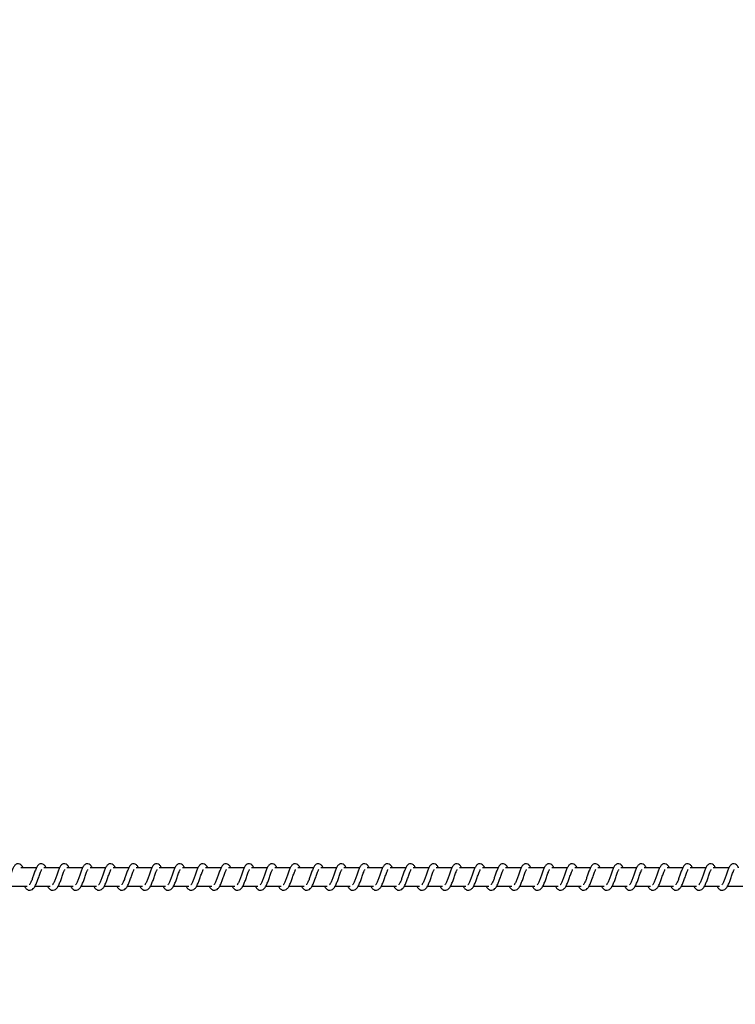
# Model space of a CAD drawing. Units: millimetres. Extents: x -360 to 6873, y 576 to 2606.
# Drawn here: x 452 to 490, y 769 to 822 of the extents above; entities that cross this region are included whole.
import ezdxf

# ---------------------------------------------------------------- set-up
doc = ezdxf.new("R2010")
doc.units = ezdxf.units.MM
doc.header["$LTSCALE"] = 1000
doc.header["$PDSIZE"] = -1
doc.layers.add('VP-DIM', color=7, linetype='Continuous')
doc.layers.add('VP-EQ', color=7, linetype='Continuous', true_color=0x8a3492)
doc.dimstyles.new('ISO-25', dxfattribs={"dimtxt": 2.5, "dimasz": 2.5, "dimexe": 1.25, "dimexo": 0.625, "dimtad": 1, "dimtxsty": 'Standard', "dimcen": 2.5, "dimadec": 0, "dimazin": 0, "dimtfac": 1, "dimtmove": 0, "dimatfit": 3, "dimfxl": 1, "dimarcsym": 0})

# ---------------------------------------------------------------- blocks, each defined once
blk = doc.blocks.new('RB1385H_')
at = {"color": 7, "linetype": 'Continuous', "lineweight": 25}
for p, q in [((10273.498, 17550.821), (10272.646, 17550.821)), ((10274.749, 17550.821), (10273.897, 17550.821)), ((10276, 17550.821), (10275.147, 17550.821)), ((10277.25, 17550.821), (10276.398, 17550.821)), ((10278.501, 17550.821), (10277.649, 17550.821)), ((10279.752, 17550.821), (10278.899, 17550.821)), ((10281.003, 17550.821), (10280.15, 17550.821)), ((10282.253, 17550.821), (10281.401, 17550.821)), ((10283.504, 17550.821), (10282.652, 17550.821)), ((10284.755, 17550.821), (10283.902, 17550.821)), ((10286.005, 17550.821), (10285.153, 17550.821)), ((10287.256, 17550.821), (10286.404, 17550.821)), ((10288.507, 17550.821), (10287.654, 17550.821)), ((10289.757, 17550.821), (10288.905, 17550.821)), ((10291.008, 17550.821), (10290.156, 17550.821)), ((10292.259, 17550.821), (10291.406, 17550.821)), ((10293.509, 17550.821), (10292.657, 17550.821)), ((10294.76, 17550.821), (10293.908, 17550.821)), ((10296.011, 17550.821), (10295.158, 17550.821)), ((10297.262, 17550.821), (10296.409, 17550.821)), ((10298.512, 17550.821), (10297.66, 17550.821)), ((10299.763, 17550.821), (10298.911, 17550.821)), ((10301.014, 17550.821), (10300.161, 17550.821)), ((10302.264, 17550.821), (10301.412, 17550.821)), ((10303.515, 17550.821), (10302.663, 17550.821)), ((10304.766, 17550.821), (10303.913, 17550.821)), ((10306.016, 17550.821), (10305.164, 17550.821)), ((10307.267, 17550.821), (10306.415, 17550.821)), ((10308.518, 17550.821), (10307.665, 17550.821)), ((10309.769, 17550.821), (10308.916, 17550.821)), ((10311.019, 17550.821), (10310.167, 17550.821)), ((10272.166, 17549.821), (10272.989, 17549.821)), ((10272.846, 17549.821), (10272.885, 17549.751)), ((10273.416, 17549.821), (10274.24, 17549.821)), ((10274.097, 17549.821), (10274.136, 17549.751)), ((10274.667, 17549.821), (10275.49, 17549.821)), ((10275.347, 17549.821), (10275.386, 17549.751)), ((10275.918, 17549.821), (10276.741, 17549.821)), ((10276.598, 17549.821), (10276.637, 17549.751)), ((10277.169, 17549.821), (10277.992, 17549.821)), ((10277.849, 17549.821), (10277.888, 17549.751)), ((10278.419, 17549.821), (10279.242, 17549.821)), ((10279.1, 17549.821), (10279.138, 17549.751)), ((10279.67, 17549.821), (10280.493, 17549.821)), ((10280.35, 17549.821), (10280.389, 17549.751)), ((10280.921, 17549.821), (10281.744, 17549.821)), ((10281.601, 17549.821), (10281.64, 17549.751)), ((10282.171, 17549.821), (10282.994, 17549.821)), ((10282.852, 17549.821), (10282.89, 17549.751)), ((10283.422, 17549.821), (10284.245, 17549.821)), ((10284.102, 17549.821), (10284.141, 17549.751)), ((10284.673, 17549.821), (10285.496, 17549.821)), ((10285.353, 17549.821), (10285.392, 17549.751)), ((10285.923, 17549.821), (10286.747, 17549.821)), ((10286.604, 17549.821), (10286.643, 17549.751)), ((10287.174, 17549.821), (10287.997, 17549.821)), ((10287.854, 17549.821), (10287.893, 17549.751)), ((10288.425, 17549.821), (10289.248, 17549.821)), ((10289.105, 17549.821), (10289.144, 17549.751)), ((10289.676, 17549.821), (10290.499, 17549.821)), ((10290.356, 17549.821), (10290.395, 17549.751)), ((10290.926, 17549.821), (10291.749, 17549.821)), ((10291.606, 17549.821), (10291.645, 17549.751)), ((10292.177, 17549.821), (10293, 17549.821)), ((10292.857, 17549.821), (10292.896, 17549.751)), ((10293.428, 17549.821), (10294.251, 17549.821)), ((10294.108, 17549.821), (10294.147, 17549.751)), ((10294.678, 17549.821), (10295.501, 17549.821)), ((10295.359, 17549.821), (10295.397, 17549.751)), ((10295.929, 17549.821), (10296.752, 17549.821)), ((10296.609, 17549.821), (10296.648, 17549.751)), ((10297.18, 17549.821), (10298.003, 17549.821)), ((10297.86, 17549.821), (10297.899, 17549.751)), ((10298.43, 17549.821), (10299.253, 17549.821)), ((10299.111, 17549.821), (10299.149, 17549.751)), ((10299.681, 17549.821), (10300.504, 17549.821)), ((10300.361, 17549.821), (10300.4, 17549.751)), ((10300.932, 17549.821), (10301.755, 17549.821)), ((10301.612, 17549.821), (10301.651, 17549.751)), ((10302.182, 17549.821), (10303.006, 17549.821)), ((10302.863, 17549.821), (10302.902, 17549.751)), ((10303.433, 17549.821), (10304.256, 17549.821)), ((10304.113, 17549.821), (10304.152, 17549.751)), ((10304.684, 17549.821), (10305.507, 17549.821)), ((10305.364, 17549.821), (10305.403, 17549.751)), ((10305.935, 17549.821), (10306.758, 17549.821)), ((10306.615, 17549.821), (10306.654, 17549.751)), ((10307.185, 17549.821), (10308.008, 17549.821)), ((10307.866, 17549.821), (10307.904, 17549.751)), ((10308.436, 17549.821), (10309.259, 17549.821)), ((10309.116, 17549.821), (10309.155, 17549.751)), ((10309.687, 17549.821), (10310.51, 17549.821)), ((10310.367, 17549.821), (10310.406, 17549.751)), ((10310.937, 17549.821), (10311.76, 17549.821))]:
    blk.add_line(p, q, dxfattribs=at)
for points, knots in [([(10272.764, 17550.821), (10272.761, 17550.827), (10272.73, 17550.898), (10272.673, 17550.979), (10272.546, 17551.049), (10272.44, 17551.037), (10272.358, 17550.989), (10272.286, 17550.906), (10272.222, 17550.782), (10272.148, 17550.59), (10272.075, 17550.378), (10272.015, 17550.207), (10271.966, 17550.086), (10271.926, 17550.001), (10271.891, 17549.935), (10271.863, 17549.903), (10271.861, 17549.9), (10271.86, 17549.9)], [0, 0, 0, 0, 0.010327, 0.119943, 0.21071, 0.270643, 0.327123, 0.380111, 0.480429, 0.583518, 0.681377, 0.768902, 0.815491, 0.867415, 0.921992, 0.969617, 1, 1, 1, 1]), ([(10272.885, 17549.751), (10272.905, 17549.725), (10272.943, 17549.677), (10273.015, 17549.627), (10273.102, 17549.594), (10273.227, 17549.61), (10273.339, 17549.693), (10273.429, 17549.828), (10273.519, 17550.024), (10273.598, 17550.248), (10273.665, 17550.439), (10273.714, 17550.578), (10273.749, 17550.658), (10273.773, 17550.707), (10273.781, 17550.721), (10273.782, 17550.723)], [0, 0, 0, 0, 0.059085, 0.109955, 0.180027, 0.263939, 0.354946, 0.474186, 0.591988, 0.699252, 0.818502, 0.879473, 0.936218, 0.987199, 1, 1, 1, 1]), ([(10274.014, 17550.821), (10274.012, 17550.827), (10273.981, 17550.897), (10273.923, 17550.979), (10273.796, 17551.049), (10273.691, 17551.037), (10273.609, 17550.989), (10273.537, 17550.906), (10273.473, 17550.782), (10273.399, 17550.59), (10273.326, 17550.378), (10273.266, 17550.207), (10273.217, 17550.086), (10273.177, 17550.001), (10273.142, 17549.935), (10273.114, 17549.903), (10273.112, 17549.9), (10273.111, 17549.9)], [0, 0, 0, 0, 0.010339, 0.119938, 0.21072, 0.270637, 0.327132, 0.380103, 0.480421, 0.583518, 0.681372, 0.768893, 0.81549, 0.867414, 0.921974, 0.969617, 1, 1, 1, 1]), ([(10274.136, 17549.751), (10274.156, 17549.725), (10274.194, 17549.677), (10274.266, 17549.627), (10274.353, 17549.594), (10274.477, 17549.61), (10274.59, 17549.693), (10274.68, 17549.828), (10274.77, 17550.024), (10274.849, 17550.248), (10274.915, 17550.439), (10274.965, 17550.578), (10275, 17550.658), (10275.023, 17550.707), (10275.031, 17550.721), (10275.033, 17550.723)], [0, 0, 0, 0, 0.059086, 0.109956, 0.18001, 0.263941, 0.354932, 0.474173, 0.591987, 0.699246, 0.818497, 0.879469, 0.936199, 0.987199, 1, 1, 1, 1]), ([(10275.265, 17550.821), (10275.263, 17550.827), (10275.232, 17550.898), (10275.174, 17550.979), (10275.047, 17551.049), (10274.942, 17551.037), (10274.859, 17550.989), (10274.787, 17550.906), (10274.724, 17550.782), (10274.649, 17550.59), (10274.576, 17550.378), (10274.517, 17550.207), (10274.467, 17550.086), (10274.428, 17550.001), (10274.393, 17549.935), (10274.364, 17549.903), (10274.363, 17549.9), (10274.362, 17549.9)], [0, 0, 0, 0, 0.010327, 0.119929, 0.210712, 0.27063, 0.327126, 0.380113, 0.480433, 0.583522, 0.681378, 0.7689, 0.81549, 0.867414, 0.921992, 0.969616, 1, 1, 1, 1]), ([(10275.386, 17549.751), (10275.407, 17549.725), (10275.445, 17549.677), (10275.516, 17549.627), (10275.604, 17549.594), (10275.728, 17549.61), (10275.841, 17549.693), (10275.93, 17549.828), (10276.02, 17550.024), (10276.099, 17550.248), (10276.166, 17550.439), (10276.216, 17550.578), (10276.25, 17550.658), (10276.274, 17550.707), (10276.282, 17550.721), (10276.284, 17550.723)], [0, 0, 0, 0, 0.059084, 0.109953, 0.180007, 0.263935, 0.354941, 0.474179, 0.591981, 0.699238, 0.818483, 0.879454, 0.936197, 0.987178, 1, 1, 1, 1]), ([(10276.516, 17550.821), (10276.513, 17550.827), (10276.482, 17550.898), (10276.425, 17550.979), (10276.298, 17551.049), (10276.192, 17551.037), (10276.11, 17550.989), (10276.038, 17550.906), (10275.974, 17550.782), (10275.9, 17550.59), (10275.827, 17550.378), (10275.767, 17550.207), (10275.718, 17550.086), (10275.678, 17550.001), (10275.643, 17549.935), (10275.615, 17549.903), (10275.613, 17549.9), (10275.613, 17549.9)], [0, 0, 0, 0, 0.010327, 0.119943, 0.210711, 0.270643, 0.327123, 0.380111, 0.48043, 0.583518, 0.681377, 0.768902, 0.815491, 0.867415, 0.921993, 0.969617, 1, 1, 1, 1]), ([(10276.637, 17549.751), (10276.657, 17549.725), (10276.696, 17549.677), (10276.767, 17549.627), (10276.855, 17549.594), (10276.979, 17549.61), (10277.091, 17549.693), (10277.181, 17549.828), (10277.271, 17550.024), (10277.35, 17550.248), (10277.417, 17550.439), (10277.467, 17550.578), (10277.501, 17550.658), (10277.525, 17550.707), (10277.533, 17550.721), (10277.534, 17550.723)], [0, 0, 0, 0, 0.0591, 0.109953, 0.180024, 0.263954, 0.354944, 0.474184, 0.591986, 0.699249, 0.818499, 0.87947, 0.936199, 0.987199, 1, 1, 1, 1]), ([(10277.767, 17550.821), (10277.764, 17550.827), (10277.733, 17550.897), (10277.675, 17550.979), (10277.548, 17551.049), (10277.443, 17551.037), (10277.361, 17550.989), (10277.289, 17550.906), (10277.225, 17550.782), (10277.151, 17550.59), (10277.078, 17550.378), (10277.018, 17550.207), (10276.969, 17550.086), (10276.929, 17550.001), (10276.894, 17549.935), (10276.866, 17549.903), (10276.864, 17549.9), (10276.863, 17549.9)], [0, 0, 0, 0, 0.010339, 0.119939, 0.210719, 0.270636, 0.32713, 0.380102, 0.480419, 0.583516, 0.681369, 0.76889, 0.815478, 0.867414, 0.921974, 0.969617, 1, 1, 1, 1]), ([(10277.888, 17549.751), (10277.908, 17549.725), (10277.946, 17549.677), (10278.018, 17549.627), (10278.105, 17549.594), (10278.23, 17549.61), (10278.342, 17549.693), (10278.432, 17549.828), (10278.522, 17550.024), (10278.601, 17550.248), (10278.667, 17550.439), (10278.717, 17550.578), (10278.752, 17550.658), (10278.775, 17550.707), (10278.783, 17550.721), (10278.785, 17550.723)], [0, 0, 0, 0, 0.059085, 0.109955, 0.18001, 0.263939, 0.354929, 0.474185, 0.591988, 0.699248, 0.818498, 0.87947, 0.936199, 0.987199, 1, 1, 1, 1]), ([(10279.017, 17550.821), (10279.015, 17550.827), (10278.984, 17550.898), (10278.926, 17550.979), (10278.799, 17551.049), (10278.694, 17551.037), (10278.612, 17550.989), (10278.539, 17550.906), (10278.476, 17550.782), (10278.401, 17550.59), (10278.329, 17550.378), (10278.269, 17550.207), (10278.219, 17550.086), (10278.18, 17550.001), (10278.145, 17549.935), (10278.117, 17549.903), (10278.115, 17549.9), (10278.114, 17549.9)], [0, 0, 0, 0, 0.010327, 0.119929, 0.210713, 0.27063, 0.327125, 0.380114, 0.480432, 0.583522, 0.681378, 0.768901, 0.815489, 0.867414, 0.921992, 0.969616, 1, 1, 1, 1]), ([(10279.138, 17549.751), (10279.159, 17549.725), (10279.197, 17549.677), (10279.268, 17549.627), (10279.356, 17549.594), (10279.48, 17549.61), (10279.593, 17549.693), (10279.683, 17549.828), (10279.772, 17550.024), (10279.851, 17550.248), (10279.918, 17550.439), (10279.968, 17550.578), (10280.002, 17550.658), (10280.026, 17550.707), (10280.034, 17550.721), (10280.036, 17550.723)], [0, 0, 0, 0, 0.059085, 0.109955, 0.180009, 0.263939, 0.354946, 0.474186, 0.591988, 0.699252, 0.818502, 0.879473, 0.936218, 0.987199, 1, 1, 1, 1]), ([(10280.268, 17550.821), (10280.265, 17550.827), (10280.235, 17550.897), (10280.177, 17550.979), (10280.05, 17551.049), (10279.945, 17551.037), (10279.862, 17550.989), (10279.79, 17550.906), (10279.726, 17550.782), (10279.652, 17550.59), (10279.579, 17550.378), (10279.519, 17550.207), (10279.47, 17550.086), (10279.43, 17550.001), (10279.395, 17549.935), (10279.367, 17549.903), (10279.365, 17549.9), (10279.365, 17549.9)], [0, 0, 0, 0, 0.010339, 0.11994, 0.210706, 0.27064, 0.327134, 0.380106, 0.480425, 0.583523, 0.681378, 0.768903, 0.815491, 0.867415, 0.921993, 0.969617, 1, 1, 1, 1]), ([(10280.389, 17549.751), (10280.41, 17549.725), (10280.448, 17549.677), (10280.519, 17549.627), (10280.607, 17549.594), (10280.731, 17549.61), (10280.843, 17549.693), (10280.933, 17549.828), (10281.023, 17550.024), (10281.102, 17550.248), (10281.169, 17550.439), (10281.219, 17550.578), (10281.253, 17550.658), (10281.277, 17550.707), (10281.285, 17550.721), (10281.286, 17550.723)], [0, 0, 0, 0, 0.059086, 0.109939, 0.180011, 0.263941, 0.354932, 0.474172, 0.591987, 0.699246, 0.818498, 0.879469, 0.936199, 0.987199, 1, 1, 1, 1]), ([(10281.519, 17550.821), (10281.516, 17550.827), (10281.485, 17550.897), (10281.428, 17550.979), (10281.301, 17551.049), (10281.195, 17551.037), (10281.113, 17550.989), (10281.041, 17550.906), (10280.977, 17550.782), (10280.903, 17550.59), (10280.83, 17550.378), (10280.77, 17550.207), (10280.721, 17550.086), (10280.681, 17550.001), (10280.646, 17549.935), (10280.618, 17549.903), (10280.616, 17549.9), (10280.615, 17549.9)], [0, 0, 0, 0, 0.010338, 0.119937, 0.210718, 0.270634, 0.327128, 0.380115, 0.480416, 0.583513, 0.681366, 0.768886, 0.815474, 0.867397, 0.921974, 0.969597, 1, 1, 1, 1]), ([(10281.64, 17549.751), (10281.66, 17549.725), (10281.698, 17549.677), (10281.77, 17549.627), (10281.857, 17549.594), (10281.982, 17549.61), (10282.094, 17549.693), (10282.184, 17549.828), (10282.274, 17550.024), (10282.353, 17550.248), (10282.419, 17550.439), (10282.469, 17550.578), (10282.504, 17550.658), (10282.527, 17550.707), (10282.535, 17550.721), (10282.537, 17550.723)], [0, 0, 0, 0, 0.059085, 0.109955, 0.180009, 0.263939, 0.354946, 0.474186, 0.591989, 0.699248, 0.818499, 0.87947, 0.936199, 0.987199, 1, 1, 1, 1]), ([(10282.769, 17550.821), (10282.767, 17550.827), (10282.736, 17550.898), (10282.678, 17550.979), (10282.551, 17551.049), (10282.446, 17551.037), (10282.364, 17550.989), (10282.291, 17550.906), (10282.228, 17550.782), (10282.153, 17550.59), (10282.081, 17550.378), (10282.021, 17550.207), (10281.972, 17550.086), (10281.932, 17550.001), (10281.897, 17549.935), (10281.869, 17549.903), (10281.867, 17549.9), (10281.866, 17549.9)], [0, 0, 0, 0, 0.010327, 0.119929, 0.210712, 0.270646, 0.327127, 0.380114, 0.480433, 0.583522, 0.681378, 0.768901, 0.815489, 0.867414, 0.921992, 0.969616, 1, 1, 1, 1]), ([(10282.89, 17549.751), (10282.911, 17549.725), (10282.949, 17549.677), (10283.02, 17549.627), (10283.108, 17549.594), (10283.232, 17549.61), (10283.345, 17549.693), (10283.435, 17549.828), (10283.524, 17550.024), (10283.603, 17550.248), (10283.67, 17550.439), (10283.72, 17550.578), (10283.754, 17550.658), (10283.778, 17550.707), (10283.786, 17550.721), (10283.788, 17550.723)], [0, 0, 0, 0, 0.059086, 0.109955, 0.180026, 0.263939, 0.354946, 0.474186, 0.591989, 0.699252, 0.818502, 0.879474, 0.936218, 0.987199, 1, 1, 1, 1]), ([(10284.02, 17550.821), (10284.017, 17550.827), (10283.987, 17550.897), (10283.929, 17550.979), (10283.802, 17551.049), (10283.697, 17551.037), (10283.614, 17550.989), (10283.542, 17550.906), (10283.479, 17550.782), (10283.404, 17550.59), (10283.331, 17550.378), (10283.271, 17550.207), (10283.222, 17550.086), (10283.183, 17550.001), (10283.147, 17549.935), (10283.119, 17549.903), (10283.117, 17549.9), (10283.117, 17549.9)], [0, 0, 0, 0, 0.010338, 0.119939, 0.210704, 0.270637, 0.327131, 0.380103, 0.48042, 0.583518, 0.681372, 0.768893, 0.81549, 0.867413, 0.921974, 0.969617, 1, 1, 1, 1]), ([(10284.141, 17549.751), (10284.162, 17549.725), (10284.2, 17549.677), (10284.271, 17549.627), (10284.359, 17549.594), (10284.483, 17549.61), (10284.596, 17549.693), (10284.685, 17549.828), (10284.775, 17550.024), (10284.854, 17550.248), (10284.921, 17550.439), (10284.971, 17550.578), (10285.005, 17550.658), (10285.029, 17550.707), (10285.037, 17550.721), (10285.038, 17550.723)], [0, 0, 0, 0, 0.059085, 0.109956, 0.180011, 0.263941, 0.354931, 0.474172, 0.591986, 0.699246, 0.818497, 0.879469, 0.936199, 0.987199, 1, 1, 1, 1]), ([(10285.271, 17550.821), (10285.268, 17550.827), (10285.237, 17550.898), (10285.18, 17550.979), (10285.053, 17551.049), (10284.947, 17551.037), (10284.865, 17550.989), (10284.793, 17550.906), (10284.729, 17550.782), (10284.655, 17550.59), (10284.582, 17550.378), (10284.522, 17550.207), (10284.473, 17550.086), (10284.433, 17550.001), (10284.398, 17549.935), (10284.37, 17549.903), (10284.368, 17549.9), (10284.367, 17549.9)], [0, 0, 0, 0, 0.010327, 0.119927, 0.210708, 0.270625, 0.327119, 0.380106, 0.480423, 0.58351, 0.681364, 0.768885, 0.815473, 0.867396, 0.921973, 0.969597, 1, 1, 1, 1]), ([(10285.392, 17549.751), (10285.412, 17549.725), (10285.45, 17549.677), (10285.522, 17549.627), (10285.609, 17549.594), (10285.734, 17549.61), (10285.846, 17549.693), (10285.936, 17549.828), (10286.026, 17550.024), (10286.105, 17550.248), (10286.172, 17550.439), (10286.221, 17550.578), (10286.256, 17550.658), (10286.28, 17550.707), (10286.288, 17550.721), (10286.289, 17550.723)], [0, 0, 0, 0, 0.0590851, 0.1099544, 0.1800074, 0.2639367, 0.3549426, 0.4741812, 0.5919828, 0.6992404, 0.8184856, 0.8794563, 0.9361997, 0.9871993, 1, 1, 1, 1]), ([(10286.521, 17550.821), (10286.519, 17550.827), (10286.488, 17550.898), (10286.43, 17550.979), (10286.303, 17551.049), (10286.198, 17551.037), (10286.116, 17550.989), (10286.044, 17550.906), (10285.98, 17550.782), (10285.906, 17550.59), (10285.833, 17550.378), (10285.773, 17550.207), (10285.724, 17550.086), (10285.684, 17550.001), (10285.649, 17549.935), (10285.621, 17549.903), (10285.619, 17549.9), (10285.618, 17549.9)], [0, 0, 0, 0, 0.010327, 0.119944, 0.21071, 0.270644, 0.327124, 0.380111, 0.480429, 0.583518, 0.681377, 0.768902, 0.815491, 0.867415, 0.921992, 0.969617, 1, 1, 1, 1]), ([(10286.643, 17549.751), (10286.663, 17549.725), (10286.701, 17549.677), (10286.772, 17549.627), (10286.86, 17549.594), (10286.984, 17549.61), (10287.097, 17549.693), (10287.187, 17549.828), (10287.277, 17550.024), (10287.355, 17550.248), (10287.422, 17550.439), (10287.472, 17550.578), (10287.507, 17550.658), (10287.53, 17550.707), (10287.538, 17550.721), (10287.54, 17550.723)], [0, 0, 0, 0, 0.0590847, 0.1099544, 0.1800259, 0.2639382, 0.3549447, 0.4741841, 0.5919864, 0.6992495, 0.8184994, 0.8794706, 0.9361993, 0.9871992, 1, 1, 1, 1]), ([(10287.772, 17550.821), (10287.769, 17550.827), (10287.739, 17550.897), (10287.681, 17550.979), (10287.554, 17551.049), (10287.449, 17551.037), (10287.366, 17550.989), (10287.294, 17550.906), (10287.231, 17550.782), (10287.156, 17550.59), (10287.083, 17550.378), (10287.024, 17550.207), (10286.974, 17550.086), (10286.935, 17550.001), (10286.899, 17549.935), (10286.871, 17549.903), (10286.87, 17549.9), (10286.869, 17549.9)], [0, 0, 0, 0, 0.010338, 0.119939, 0.210721, 0.270637, 0.327131, 0.380103, 0.480421, 0.583518, 0.681372, 0.768893, 0.81549, 0.867413, 0.921974, 0.969617, 1, 1, 1, 1]), ([(10287.893, 17549.751), (10287.914, 17549.725), (10287.952, 17549.677), (10288.023, 17549.627), (10288.111, 17549.594), (10288.235, 17549.61), (10288.348, 17549.693), (10288.437, 17549.828), (10288.527, 17550.024), (10288.606, 17550.248), (10288.673, 17550.439), (10288.723, 17550.578), (10288.757, 17550.658), (10288.781, 17550.707), (10288.789, 17550.721), (10288.791, 17550.723)], [0, 0, 0, 0, 0.059086, 0.109956, 0.18001, 0.263941, 0.354932, 0.474172, 0.591987, 0.699246, 0.818497, 0.879469, 0.936199, 0.987199, 1, 1, 1, 1]), ([(10289.023, 17550.821), (10289.02, 17550.827), (10288.989, 17550.898), (10288.932, 17550.979), (10288.805, 17551.049), (10288.699, 17551.037), (10288.617, 17550.989), (10288.545, 17550.906), (10288.481, 17550.782), (10288.407, 17550.59), (10288.334, 17550.378), (10288.274, 17550.207), (10288.225, 17550.086), (10288.185, 17550.001), (10288.15, 17549.935), (10288.122, 17549.903), (10288.12, 17549.9), (10288.119, 17549.9)], [0, 0, 0, 0, 0.010327, 0.119929, 0.210712, 0.27063, 0.327126, 0.380113, 0.480433, 0.583522, 0.681378, 0.7689, 0.81549, 0.867414, 0.921992, 0.969616, 1, 1, 1, 1]), ([(10289.144, 17549.751), (10289.164, 17549.725), (10289.203, 17549.677), (10289.274, 17549.627), (10289.362, 17549.594), (10289.486, 17549.61), (10289.598, 17549.693), (10289.688, 17549.828), (10289.778, 17550.024), (10289.857, 17550.248), (10289.924, 17550.439), (10289.974, 17550.578), (10290.008, 17550.658), (10290.032, 17550.707), (10290.04, 17550.721), (10290.041, 17550.723)], [0, 0, 0, 0, 0.059084, 0.109952, 0.180006, 0.263933, 0.354938, 0.474175, 0.591976, 0.699237, 0.818485, 0.879455, 0.936198, 0.987178, 1, 1, 1, 1]), ([(10290.274, 17550.821), (10290.271, 17550.827), (10290.24, 17550.897), (10290.182, 17550.979), (10290.055, 17551.049), (10289.95, 17551.037), (10289.868, 17550.989), (10289.796, 17550.906), (10289.732, 17550.782), (10289.658, 17550.59), (10289.585, 17550.378), (10289.525, 17550.207), (10289.476, 17550.086), (10289.436, 17550.001), (10289.401, 17549.935), (10289.373, 17549.903), (10289.371, 17549.9), (10289.37, 17549.9)], [0, 0, 0, 0, 0.010338, 0.11994, 0.210708, 0.270641, 0.327121, 0.380109, 0.480427, 0.583516, 0.681376, 0.768902, 0.81549, 0.867414, 0.921992, 0.969616, 1, 1, 1, 1]), ([(10290.395, 17549.751), (10290.415, 17549.725), (10290.453, 17549.677), (10290.525, 17549.627), (10290.612, 17549.594), (10290.736, 17549.61), (10290.849, 17549.693), (10290.939, 17549.828), (10291.029, 17550.024), (10291.108, 17550.248), (10291.174, 17550.439), (10291.224, 17550.578), (10291.259, 17550.658), (10291.282, 17550.707), (10291.29, 17550.721), (10291.292, 17550.723)], [0, 0, 0, 0, 0.059099, 0.109952, 0.180022, 0.263952, 0.354941, 0.47418, 0.591993, 0.699251, 0.8185, 0.879471, 0.9362, 0.987199, 1, 1, 1, 1]), ([(10291.524, 17550.821), (10291.522, 17550.827), (10291.491, 17550.897), (10291.433, 17550.979), (10291.306, 17551.049), (10291.201, 17551.037), (10291.118, 17550.989), (10291.046, 17550.906), (10290.983, 17550.782), (10290.908, 17550.59), (10290.835, 17550.378), (10290.776, 17550.207), (10290.726, 17550.086), (10290.687, 17550.001), (10290.652, 17549.935), (10290.623, 17549.903), (10290.622, 17549.9), (10290.621, 17549.9)], [0, 0, 0, 0, 0.010339, 0.119939, 0.210719, 0.270636, 0.32713, 0.380102, 0.480419, 0.583516, 0.681369, 0.76889, 0.815478, 0.867414, 0.921975, 0.969617, 1, 1, 1, 1]), ([(10291.645, 17549.751), (10291.666, 17549.725), (10291.704, 17549.677), (10291.775, 17549.627), (10291.863, 17549.594), (10291.987, 17549.61), (10292.1, 17549.693), (10292.189, 17549.828), (10292.279, 17550.024), (10292.358, 17550.248), (10292.425, 17550.439), (10292.475, 17550.578), (10292.509, 17550.658), (10292.533, 17550.707), (10292.541, 17550.721), (10292.543, 17550.723)], [0, 0, 0, 0, 0.0590858, 0.1099548, 0.1800095, 0.2639388, 0.3549458, 0.4741858, 0.5919887, 0.699248, 0.8184985, 0.87947, 0.936199, 0.9871991, 1, 1, 1, 1]), ([(10292.775, 17550.821), (10292.772, 17550.827), (10292.741, 17550.898), (10292.684, 17550.979), (10292.557, 17551.049), (10292.451, 17551.037), (10292.369, 17550.989), (10292.297, 17550.906), (10292.233, 17550.782), (10292.159, 17550.59), (10292.086, 17550.378), (10292.026, 17550.207), (10291.977, 17550.086), (10291.937, 17550.001), (10291.902, 17549.935), (10291.874, 17549.903), (10291.872, 17549.9), (10291.872, 17549.9)], [0, 0, 0, 0, 0.010327, 0.119929, 0.210712, 0.270646, 0.327126, 0.380114, 0.480433, 0.583522, 0.681378, 0.7689, 0.81549, 0.867414, 0.921992, 0.969616, 1, 1, 1, 1]), ([(10292.896, 17549.751), (10292.916, 17549.725), (10292.955, 17549.677), (10293.026, 17549.627), (10293.114, 17549.594), (10293.238, 17549.61), (10293.35, 17549.693), (10293.44, 17549.828), (10293.53, 17550.024), (10293.609, 17550.248), (10293.676, 17550.439), (10293.726, 17550.578), (10293.76, 17550.658), (10293.784, 17550.707), (10293.792, 17550.721), (10293.793, 17550.723)], [0, 0, 0, 0, 0.059085, 0.109955, 0.180009, 0.263939, 0.354946, 0.474186, 0.591989, 0.699252, 0.818502, 0.879474, 0.936218, 0.987199, 1, 1, 1, 1]), ([(10294.026, 17550.821), (10294.023, 17550.827), (10293.992, 17550.897), (10293.935, 17550.979), (10293.807, 17551.049), (10293.702, 17551.037), (10293.62, 17550.989), (10293.548, 17550.906), (10293.484, 17550.782), (10293.41, 17550.59), (10293.337, 17550.378), (10293.277, 17550.207), (10293.228, 17550.086), (10293.188, 17550.001), (10293.153, 17549.935), (10293.125, 17549.903), (10293.123, 17549.9), (10293.122, 17549.9)], [0, 0, 0, 0, 0.010339, 0.119939, 0.210706, 0.270639, 0.327133, 0.380105, 0.480423, 0.583521, 0.681376, 0.768901, 0.815489, 0.867413, 0.921974, 0.969617, 1, 1, 1, 1]), ([(10294.147, 17549.751), (10294.167, 17549.725), (10294.205, 17549.677), (10294.277, 17549.627), (10294.364, 17549.594), (10294.489, 17549.61), (10294.601, 17549.693), (10294.691, 17549.828), (10294.781, 17550.024), (10294.86, 17550.248), (10294.926, 17550.439), (10294.976, 17550.578), (10295.011, 17550.658), (10295.034, 17550.707), (10295.042, 17550.721), (10295.044, 17550.723)], [0, 0, 0, 0, 0.059086, 0.10994, 0.180011, 0.263942, 0.354932, 0.474173, 0.591987, 0.699247, 0.818498, 0.879469, 0.936199, 0.987199, 1, 1, 1, 1]), ([(10295.276, 17550.821), (10295.274, 17550.827), (10295.243, 17550.898), (10295.185, 17550.979), (10295.058, 17551.049), (10294.953, 17551.037), (10294.871, 17550.989), (10294.798, 17550.906), (10294.735, 17550.782), (10294.66, 17550.59), (10294.588, 17550.378), (10294.528, 17550.207), (10294.479, 17550.086), (10294.439, 17550.001), (10294.404, 17549.935), (10294.376, 17549.903), (10294.374, 17549.9), (10294.373, 17549.9)], [0, 0, 0, 0, 0.0103267, 0.1199268, 0.2107082, 0.2706247, 0.3271189, 0.3801057, 0.4804226, 0.5835098, 0.6813638, 0.7688847, 0.8154728, 0.867396, 0.921973, 0.9695965, 1, 1, 1, 1]), ([(10295.397, 17549.751), (10295.418, 17549.725), (10295.456, 17549.677), (10295.527, 17549.627), (10295.615, 17549.594), (10295.739, 17549.61), (10295.852, 17549.693), (10295.942, 17549.828), (10296.031, 17550.024), (10296.11, 17550.248), (10296.177, 17550.439), (10296.227, 17550.578), (10296.261, 17550.658), (10296.285, 17550.707), (10296.293, 17550.721), (10296.295, 17550.723)], [0, 0, 0, 0, 0.059085, 0.109954, 0.180008, 0.263938, 0.354944, 0.474184, 0.591986, 0.699245, 0.818495, 0.879455, 0.936199, 0.987199, 1, 1, 1, 1]), ([(10296.527, 17550.821), (10296.524, 17550.827), (10296.494, 17550.898), (10296.436, 17550.979), (10296.309, 17551.049), (10296.204, 17551.037), (10296.121, 17550.989), (10296.049, 17550.906), (10295.985, 17550.782), (10295.911, 17550.59), (10295.838, 17550.378), (10295.778, 17550.207), (10295.729, 17550.086), (10295.689, 17550.001), (10295.654, 17549.935), (10295.626, 17549.903), (10295.624, 17549.9), (10295.624, 17549.9)], [0, 0, 0, 0, 0.010327, 0.119943, 0.210711, 0.270643, 0.327124, 0.380111, 0.480429, 0.583518, 0.681377, 0.768902, 0.815491, 0.867415, 0.921993, 0.969617, 1, 1, 1, 1]), ([(10296.648, 17549.751), (10296.669, 17549.725), (10296.707, 17549.677), (10296.778, 17549.627), (10296.866, 17549.594), (10296.99, 17549.61), (10297.102, 17549.693), (10297.192, 17549.828), (10297.282, 17550.024), (10297.361, 17550.248), (10297.428, 17550.439), (10297.478, 17550.578), (10297.512, 17550.658), (10297.536, 17550.707), (10297.544, 17550.721), (10297.545, 17550.723)], [0, 0, 0, 0, 0.059085, 0.109955, 0.180026, 0.263939, 0.354946, 0.474186, 0.591989, 0.699252, 0.818502, 0.879474, 0.936218, 0.987199, 1, 1, 1, 1]), ([(10297.778, 17550.821), (10297.775, 17550.827), (10297.744, 17550.897), (10297.687, 17550.979), (10297.56, 17551.049), (10297.454, 17551.037), (10297.372, 17550.989), (10297.3, 17550.906), (10297.236, 17550.782), (10297.162, 17550.59), (10297.089, 17550.378), (10297.029, 17550.207), (10296.98, 17550.086), (10296.94, 17550.001), (10296.905, 17549.935), (10296.877, 17549.903), (10296.875, 17549.9), (10296.874, 17549.9)], [0, 0, 0, 0, 0.0103385, 0.1199388, 0.2107199, 0.2706371, 0.3271314, 0.3801032, 0.4804203, 0.5835177, 0.6813719, 0.7688928, 0.8154899, 0.8674134, 0.9219743, 0.9696169, 1, 1, 1, 1]), ([(10297.899, 17549.751), (10297.919, 17549.725), (10297.957, 17549.677), (10298.029, 17549.627), (10298.116, 17549.594), (10298.241, 17549.61), (10298.353, 17549.693), (10298.443, 17549.828), (10298.533, 17550.024), (10298.612, 17550.248), (10298.679, 17550.439), (10298.728, 17550.578), (10298.763, 17550.658), (10298.787, 17550.707), (10298.795, 17550.721), (10298.796, 17550.723)], [0, 0, 0, 0, 0.059086, 0.109956, 0.18001, 0.263941, 0.354931, 0.474172, 0.591986, 0.699246, 0.818497, 0.879469, 0.936199, 0.987199, 1, 1, 1, 1]), ([(10299.028, 17550.821), (10299.026, 17550.827), (10298.995, 17550.898), (10298.937, 17550.979), (10298.81, 17551.049), (10298.705, 17551.037), (10298.623, 17550.989), (10298.55, 17550.906), (10298.487, 17550.782), (10298.412, 17550.59), (10298.34, 17550.378), (10298.28, 17550.207), (10298.231, 17550.086), (10298.191, 17550.001), (10298.156, 17549.935), (10298.128, 17549.903), (10298.126, 17549.9), (10298.125, 17549.9)], [0, 0, 0, 0, 0.0103269, 0.119929, 0.2107122, 0.2706304, 0.3271257, 0.3801136, 0.4804326, 0.5835219, 0.6813779, 0.7689003, 0.8154893, 0.8674138, 0.9219918, 0.9696164, 1, 1, 1, 1]), ([(10299.149, 17549.751), (10299.17, 17549.725), (10299.208, 17549.677), (10299.279, 17549.627), (10299.367, 17549.594), (10299.491, 17549.61), (10299.604, 17549.693), (10299.694, 17549.828), (10299.783, 17550.024), (10299.862, 17550.248), (10299.929, 17550.439), (10299.979, 17550.578), (10300.013, 17550.658), (10300.037, 17550.707), (10300.045, 17550.721), (10300.047, 17550.723)], [0, 0, 0, 0, 0.059085, 0.109954, 0.180007, 0.263935, 0.354941, 0.47418, 0.591981, 0.699238, 0.818483, 0.879454, 0.936197, 0.987178, 1, 1, 1, 1]), ([(10300.279, 17550.821), (10300.276, 17550.827), (10300.246, 17550.898), (10300.188, 17550.979), (10300.061, 17551.049), (10299.956, 17551.037), (10299.873, 17550.989), (10299.801, 17550.906), (10299.738, 17550.782), (10299.663, 17550.59), (10299.59, 17550.378), (10299.53, 17550.207), (10299.481, 17550.086), (10299.442, 17550.001), (10299.406, 17549.935), (10299.378, 17549.903), (10299.376, 17549.9), (10299.376, 17549.9)], [0, 0, 0, 0, 0.010327, 0.119943, 0.21071, 0.270644, 0.327124, 0.380111, 0.480429, 0.583518, 0.681377, 0.768902, 0.815491, 0.867415, 0.921992, 0.969617, 1, 1, 1, 1]), ([(10300.4, 17549.751), (10300.421, 17549.725), (10300.459, 17549.677), (10300.53, 17549.627), (10300.618, 17549.594), (10300.742, 17549.61), (10300.855, 17549.693), (10300.944, 17549.828), (10301.034, 17550.024), (10301.113, 17550.248), (10301.18, 17550.439), (10301.23, 17550.578), (10301.264, 17550.658), (10301.288, 17550.707), (10301.296, 17550.721), (10301.298, 17550.723)], [0, 0, 0, 0, 0.0591, 0.109953, 0.180024, 0.263953, 0.354944, 0.474183, 0.591986, 0.699249, 0.818499, 0.87947, 0.936199, 0.987199, 1, 1, 1, 1]), ([(10301.53, 17550.821), (10301.527, 17550.827), (10301.496, 17550.897), (10301.439, 17550.979), (10301.312, 17551.049), (10301.206, 17551.037), (10301.124, 17550.989), (10301.052, 17550.906), (10300.988, 17550.782), (10300.914, 17550.59), (10300.841, 17550.378), (10300.781, 17550.207), (10300.732, 17550.086), (10300.692, 17550.001), (10300.657, 17549.935), (10300.629, 17549.903), (10300.627, 17549.9), (10300.626, 17549.9)], [0, 0, 0, 0, 0.010339, 0.119939, 0.21072, 0.270637, 0.327132, 0.380103, 0.480421, 0.583518, 0.681372, 0.768893, 0.81549, 0.867414, 0.921974, 0.969617, 1, 1, 1, 1]), ([(10301.651, 17549.751), (10301.671, 17549.725), (10301.709, 17549.677), (10301.781, 17549.627), (10301.868, 17549.594), (10301.993, 17549.61), (10302.105, 17549.693), (10302.195, 17549.828), (10302.285, 17550.024), (10302.364, 17550.248), (10302.431, 17550.439), (10302.48, 17550.578), (10302.515, 17550.658), (10302.539, 17550.707), (10302.547, 17550.721), (10302.548, 17550.723)], [0, 0, 0, 0, 0.059085, 0.109955, 0.18001, 0.26394, 0.35493, 0.474186, 0.591989, 0.699248, 0.818498, 0.87947, 0.936199, 0.987199, 1, 1, 1, 1]), ([(10302.78, 17550.821), (10302.778, 17550.827), (10302.747, 17550.898), (10302.689, 17550.979), (10302.562, 17551.049), (10302.457, 17551.037), (10302.375, 17550.989), (10302.303, 17550.906), (10302.239, 17550.782), (10302.165, 17550.59), (10302.092, 17550.378), (10302.032, 17550.207), (10301.983, 17550.086), (10301.943, 17550.001), (10301.908, 17549.935), (10301.88, 17549.903), (10301.878, 17549.9), (10301.877, 17549.9)], [0, 0, 0, 0, 0.0103271, 0.1199292, 0.2107124, 0.2706306, 0.3271259, 0.3801135, 0.4804327, 0.583522, 0.6813778, 0.7689004, 0.8154895, 0.8674139, 0.9219919, 0.9696163, 1, 1, 1, 1]), ([(10302.902, 17549.751), (10302.922, 17549.725), (10302.96, 17549.677), (10303.031, 17549.627), (10303.119, 17549.594), (10303.243, 17549.61), (10303.356, 17549.693), (10303.446, 17549.828), (10303.536, 17550.024), (10303.615, 17550.248), (10303.681, 17550.439), (10303.731, 17550.578), (10303.766, 17550.658), (10303.789, 17550.707), (10303.797, 17550.721), (10303.799, 17550.723)], [0, 0, 0, 0, 0.059085, 0.109955, 0.180009, 0.263939, 0.354946, 0.474186, 0.591989, 0.699252, 0.818502, 0.879474, 0.936218, 0.987199, 1, 1, 1, 1]), ([(10304.031, 17550.821), (10304.029, 17550.827), (10303.998, 17550.897), (10303.94, 17550.979), (10303.813, 17551.049), (10303.708, 17551.037), (10303.625, 17550.989), (10303.553, 17550.906), (10303.49, 17550.782), (10303.415, 17550.59), (10303.342, 17550.378), (10303.283, 17550.207), (10303.233, 17550.086), (10303.194, 17550.001), (10303.159, 17549.935), (10303.13, 17549.903), (10303.129, 17549.9), (10303.128, 17549.9)], [0, 0, 0, 0, 0.010339, 0.119941, 0.210708, 0.270641, 0.327136, 0.380109, 0.480428, 0.583517, 0.681376, 0.768901, 0.81549, 0.867414, 0.921992, 0.969616, 1, 1, 1, 1]), ([(10304.152, 17549.751), (10304.173, 17549.725), (10304.211, 17549.677), (10304.282, 17549.627), (10304.37, 17549.594), (10304.494, 17549.61), (10304.607, 17549.693), (10304.696, 17549.828), (10304.786, 17550.024), (10304.865, 17550.248), (10304.932, 17550.439), (10304.982, 17550.578), (10305.016, 17550.658), (10305.04, 17550.707), (10305.048, 17550.721), (10305.05, 17550.723)], [0, 0, 0, 0, 0.059086, 0.10994, 0.180011, 0.263942, 0.354932, 0.474173, 0.591987, 0.699246, 0.818498, 0.879469, 0.936199, 0.987199, 1, 1, 1, 1]), ([(10305.282, 17550.821), (10305.279, 17550.827), (10305.248, 17550.897), (10305.191, 17550.979), (10305.064, 17551.049), (10304.958, 17551.037), (10304.876, 17550.989), (10304.804, 17550.906), (10304.74, 17550.782), (10304.666, 17550.59), (10304.593, 17550.378), (10304.533, 17550.207), (10304.484, 17550.086), (10304.444, 17550.001), (10304.409, 17549.935), (10304.381, 17549.903), (10304.379, 17549.9), (10304.379, 17549.9)], [0, 0, 0, 0, 0.010338, 0.119938, 0.210718, 0.270635, 0.327129, 0.3801, 0.480416, 0.583513, 0.681366, 0.768886, 0.815474, 0.867397, 0.921974, 0.969597, 1, 1, 1, 1]), ([(10305.403, 17549.751), (10305.423, 17549.725), (10305.462, 17549.677), (10305.533, 17549.627), (10305.621, 17549.594), (10305.745, 17549.61), (10305.857, 17549.693), (10305.947, 17549.828), (10306.037, 17550.024), (10306.116, 17550.248), (10306.183, 17550.439), (10306.233, 17550.578), (10306.267, 17550.658), (10306.291, 17550.707), (10306.299, 17550.721), (10306.3, 17550.723)], [0, 0, 0, 0, 0.059085, 0.109955, 0.180009, 0.263939, 0.354946, 0.474186, 0.591989, 0.699248, 0.818499, 0.87947, 0.936199, 0.987199, 1, 1, 1, 1]), ([(10306.533, 17550.821), (10306.53, 17550.827), (10306.499, 17550.898), (10306.441, 17550.979), (10306.314, 17551.049), (10306.209, 17551.037), (10306.127, 17550.989), (10306.055, 17550.906), (10305.991, 17550.782), (10305.917, 17550.59), (10305.844, 17550.378), (10305.784, 17550.207), (10305.735, 17550.086), (10305.695, 17550.001), (10305.66, 17549.935), (10305.632, 17549.903), (10305.63, 17549.9), (10305.629, 17549.9)], [0, 0, 0, 0, 0.010327, 0.119929, 0.210712, 0.270646, 0.327126, 0.380114, 0.480433, 0.583522, 0.681378, 0.768901, 0.81549, 0.867414, 0.921992, 0.969616, 1, 1, 1, 1]), ([(10306.654, 17549.751), (10306.674, 17549.725), (10306.712, 17549.677), (10306.784, 17549.627), (10306.871, 17549.594), (10306.996, 17549.61), (10307.108, 17549.693), (10307.198, 17549.828), (10307.288, 17550.024), (10307.367, 17550.248), (10307.433, 17550.439), (10307.483, 17550.578), (10307.518, 17550.658), (10307.541, 17550.707), (10307.549, 17550.721), (10307.551, 17550.723)], [0, 0, 0, 0, 0.059085, 0.109955, 0.180026, 0.263939, 0.354946, 0.474186, 0.591989, 0.699252, 0.818502, 0.879474, 0.936218, 0.987199, 1, 1, 1, 1]), ([(10307.783, 17550.821), (10307.781, 17550.827), (10307.75, 17550.897), (10307.692, 17550.979), (10307.565, 17551.049), (10307.46, 17551.037), (10307.378, 17550.989), (10307.305, 17550.906), (10307.242, 17550.782), (10307.167, 17550.59), (10307.095, 17550.378), (10307.035, 17550.207), (10306.985, 17550.086), (10306.946, 17550.001), (10306.911, 17549.935), (10306.883, 17549.903), (10306.881, 17549.9), (10306.88, 17549.9)], [0, 0, 0, 0, 0.010339, 0.119939, 0.210706, 0.270639, 0.327133, 0.380105, 0.480423, 0.583521, 0.681376, 0.768901, 0.815489, 0.867413, 0.921974, 0.969617, 1, 1, 1, 1]), ([(10307.904, 17549.751), (10307.925, 17549.725), (10307.963, 17549.677), (10308.034, 17549.627), (10308.122, 17549.594), (10308.246, 17549.61), (10308.359, 17549.693), (10308.448, 17549.828), (10308.538, 17550.024), (10308.617, 17550.248), (10308.684, 17550.439), (10308.734, 17550.578), (10308.768, 17550.658), (10308.792, 17550.707), (10308.8, 17550.721), (10308.802, 17550.723)], [0, 0, 0, 0, 0.0590858, 0.1099559, 0.1800104, 0.2639407, 0.3549315, 0.4741722, 0.5919865, 0.6992463, 0.8184975, 0.8794691, 0.9361987, 0.9871991, 1, 1, 1, 1]), ([(10309.034, 17550.821), (10309.031, 17550.827), (10309.001, 17550.898), (10308.943, 17550.979), (10308.816, 17551.049), (10308.71, 17551.037), (10308.628, 17550.989), (10308.556, 17550.906), (10308.492, 17550.782), (10308.418, 17550.59), (10308.345, 17550.378), (10308.285, 17550.207), (10308.236, 17550.086), (10308.196, 17550.001), (10308.161, 17549.935), (10308.133, 17549.903), (10308.131, 17549.9), (10308.131, 17549.9)], [0, 0, 0, 0, 0.010327, 0.119927, 0.210708, 0.270625, 0.327119, 0.380106, 0.480423, 0.58351, 0.681364, 0.768885, 0.815473, 0.867396, 0.921973, 0.969597, 1, 1, 1, 1]), ([(10309.155, 17549.751), (10309.176, 17549.725), (10309.214, 17549.677), (10309.285, 17549.627), (10309.373, 17549.594), (10309.497, 17549.61), (10309.609, 17549.693), (10309.699, 17549.828), (10309.789, 17550.024), (10309.868, 17550.248), (10309.935, 17550.439), (10309.985, 17550.578), (10310.019, 17550.658), (10310.043, 17550.707), (10310.051, 17550.721), (10310.052, 17550.723)], [0, 0, 0, 0, 0.059085, 0.109955, 0.180009, 0.263938, 0.354944, 0.474184, 0.591986, 0.699245, 0.818495, 0.879455, 0.936199, 0.987199, 1, 1, 1, 1]), ([(10310.285, 17550.821), (10310.282, 17550.827), (10310.251, 17550.898), (10310.194, 17550.979), (10310.066, 17551.049), (10309.961, 17551.037), (10309.879, 17550.989), (10309.807, 17550.906), (10309.743, 17550.782), (10309.669, 17550.59), (10309.596, 17550.378), (10309.536, 17550.207), (10309.487, 17550.086), (10309.447, 17550.001), (10309.412, 17549.935), (10309.384, 17549.903), (10309.382, 17549.9), (10309.381, 17549.9)], [0, 0, 0, 0, 0.010327, 0.119943, 0.210711, 0.270644, 0.327124, 0.380111, 0.480429, 0.583518, 0.681377, 0.768902, 0.815491, 0.867415, 0.921992, 0.969617, 1, 1, 1, 1]), ([(10310.406, 17549.751), (10310.426, 17549.725), (10310.464, 17549.677), (10310.536, 17549.627), (10310.623, 17549.594), (10310.748, 17549.61), (10310.86, 17549.693), (10310.95, 17549.828), (10311.04, 17550.024), (10311.119, 17550.248), (10311.185, 17550.439), (10311.235, 17550.578), (10311.27, 17550.658), (10311.293, 17550.707), (10311.301, 17550.721), (10311.303, 17550.723)], [0, 0, 0, 0, 0.059085, 0.109955, 0.180026, 0.263939, 0.354946, 0.474186, 0.591989, 0.699252, 0.818502, 0.879474, 0.936218, 0.987199, 1, 1, 1, 1]), ([(10311.535, 17550.821), (10311.533, 17550.827), (10311.502, 17550.897), (10311.444, 17550.979), (10311.317, 17551.049), (10311.212, 17551.037), (10311.13, 17550.989), (10311.057, 17550.906), (10310.994, 17550.782), (10310.919, 17550.59), (10310.847, 17550.378), (10310.787, 17550.207), (10310.738, 17550.086), (10310.698, 17550.001), (10310.663, 17549.935), (10310.635, 17549.903), (10310.633, 17549.9), (10310.632, 17549.9)], [0, 0, 0, 0, 0.010339, 0.119939, 0.21072, 0.270637, 0.327131, 0.380103, 0.48042, 0.583518, 0.681372, 0.768893, 0.81549, 0.867413, 0.921974, 0.969617, 1, 1, 1, 1])]:
    blk.add_open_spline(points, degree=3, knots=knots, dxfattribs=at)
blk = doc.blocks.new('RB1385H_2D')
at = {"layer": 'VP-EQ', "color": 0}
blk.add_blockref('RB1385H_', (0, 0), dxfattribs=at)
blk = doc.blocks.new('*D108')
at = {"layer": 'Defpoints', "color": 0}
for p in [(2662.478, 1083.275), (210.5, 935.073), (2662.478, 644.525)]:
    blk.add_point(p, dxfattribs=at)
at = {"layer": 'VP-DIM', "color": 0, "lineweight": -2}
blk.add_line((230.5, 1083.275), (2642.478, 1083.275), dxfattribs=at)
at = {"layer": 'VP-DIM', "color": 0}
for points in [[(230.5, 1086.608), (230.5, 1079.941), (210.5, 1083.275)], [(2642.478, 1079.941), (2642.478, 1086.608), (2662.478, 1083.275)]]:
    blk.add_solid(points, dxfattribs=at)
at = {"layer": 'VP-DIM', "color": 0, "insert": (1436.489, 1100.775), "char_height": 15, "attachment_point": 5}
blk.add_mtext('2465', dxfattribs=at)
blk = doc.blocks.new('*D110')
at = {"layer": 'Defpoints', "color": 0}
for p in [(218.379, 940.791), (216.631, 609.158), (2853.749, 609.158)]:
    blk.add_point(p, dxfattribs=at)
at = {"layer": 'VP-DIM', "color": 0, "lineweight": -2}
blk.add_line((2853.749, 920.791), (2853.749, 629.158), dxfattribs=at)
at = {"layer": 'VP-DIM', "color": 0}
for points in [[(2857.083, 920.791), (2850.416, 920.791), (2853.749, 940.791)], [(2850.416, 629.158), (2857.083, 629.158), (2853.749, 609.158)]]:
    blk.add_solid(points, dxfattribs=at)
at = {"layer": 'VP-DIM', "color": 0, "insert": (2836.249, 774.974), "char_height": 15, "attachment_point": 5, "rotation": 90}
blk.add_mtext('340', dxfattribs=at)
blk = doc.blocks.new('*D111')
at = {"layer": 'Defpoints', "color": 0}
for p in [(2442.519, 1195.694), (2442.519, 875.594), (238.808, 775.694)]:
    blk.add_point(p, dxfattribs=at)
at = {"layer": 'VP-DIM', "color": 0, "lineweight": -2}
blk.add_line((258.808, 1195.694), (2422.519, 1195.694), dxfattribs=at)
at = {"layer": 'VP-DIM', "color": 0}
for points in [[(258.808, 1199.027), (258.808, 1192.36), (238.808, 1195.694)], [(2422.519, 1192.36), (2422.519, 1199.027), (2442.519, 1195.694)]]:
    blk.add_solid(points, dxfattribs=at)
at = {"layer": 'VP-DIM', "color": 0, "insert": (1406.139, 1213.194), "char_height": 15, "attachment_point": 5}
blk.add_mtext('2204', dxfattribs=at)

msp = doc.modelspace()

# ---------------------------------------------------------------- block references
at = {"layer": 'VP-EQ', "color": 0}
msp.add_blockref('RB1385H_2D', (-9821.07, -16774.727), dxfattribs=at)

# ---------------------------------------------------------------- dimensions: what is measured, and where the dimension line sits
at = {"layer": 'VP-DIM', "color": 0}
dim = msp.add_linear_dim(base=(2442.519, 1195.694), p1=(238.808, 775.694), p2=(2442.519, 875.594), dimstyle='ISO-25', override={"dimtxt": 15, "dimasz": 20, "dimexe": 100, "dimexo": 100, "dimgap": 10, "dimdec": 0, "dimzin": 1, "dimse1": 1, "dimse2": 1, "dimadec": 2, "dimtzin": 1}, dxfattribs=at)
dim.commit()
dim.dimension.update_dxf_attribs({"geometry": '*D111', "text_midpoint": (1406.139, 1195.694), "dimtype": 160})
dim = msp.add_linear_dim(base=(2662.478, 1083.275), p1=(210.5, 935.073), p2=(2662.478, 644.525), text='2465', dimstyle='ISO-25', override={"dimtxt": 15, "dimasz": 20, "dimexe": 100, "dimexo": 100, "dimgap": 10, "dimdec": 0, "dimzin": 1, "dimse1": 1, "dimse2": 1, "dimadec": 2, "dimtzin": 1}, dxfattribs=at)
dim.commit()
dim.dimension.update_dxf_attribs({"geometry": '*D108', "text_midpoint": (1436.489, 1100.775)})
dim = msp.add_linear_dim(base=(2853.749, 609.158), p1=(218.379, 940.791), p2=(216.631, 609.158), angle=90, text='340', dimstyle='ISO-25', override={"dimtxt": 15, "dimasz": 20, "dimexe": 100, "dimexo": 100, "dimgap": 10, "dimdec": 0, "dimzin": 1, "dimse1": 1, "dimse2": 1, "dimadec": 2, "dimtzin": 1}, dxfattribs=at)
dim.commit()
dim.dimension.update_dxf_attribs({"geometry": '*D110', "text_midpoint": (2836.249, 774.974)})

doc.saveas('drawing.dxf')
